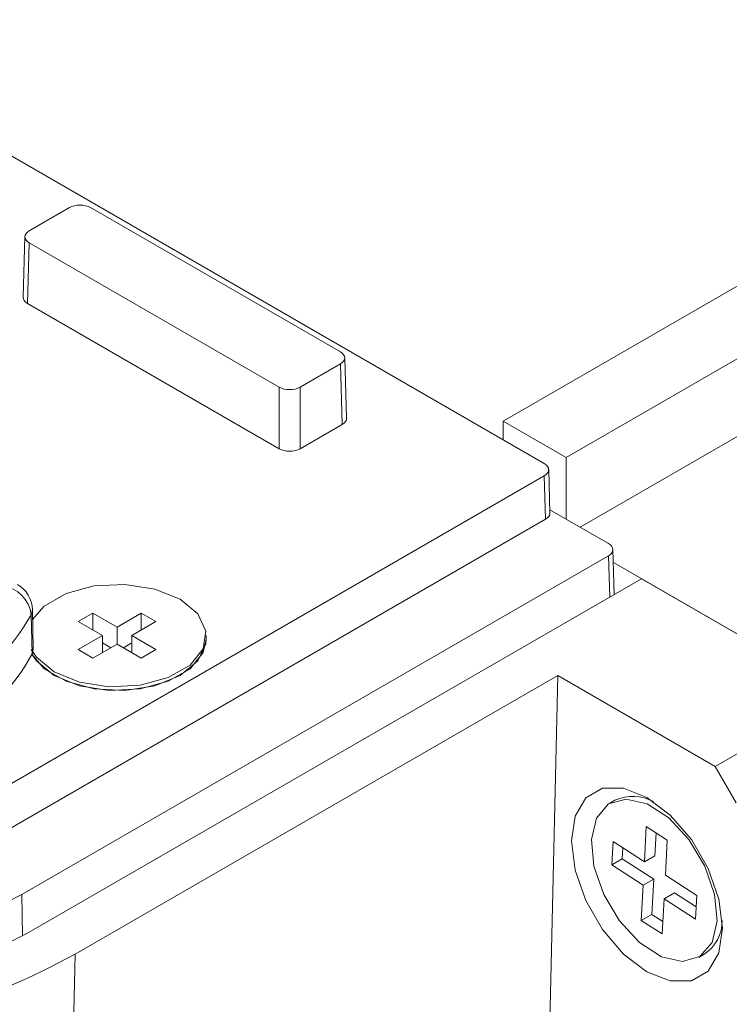
# Model space of a CAD drawing. Units: inches. Extents: x 96.1 to 188.1, y 63.7 to 147.
# Drawn here: x 139.5 to 144.3, y 117.3 to 123.9 of the extents above; entities that cross this region are included whole.
import ezdxf

# ---------------------------------------------------------------- set-up
doc = ezdxf.new("R2010")
doc.units = ezdxf.units.IN
doc.header["$MEASUREMENT"] = 0

# ---------------------------------------------------------------- blocks, each defined once
blk = doc.blocks.new('block 55')
at = {"color": 7, "lineweight": 9}
blk.add_lwpolyline([(143.4937, 118.6668), (143.4586, 118.6468)], dxfattribs=at)
blk = doc.blocks.new('block 56')
at = {"color": 7, "lineweight": 9}
blk.add_lwpolyline([(144.0587, 117.6071), (144.0939, 117.6278)], dxfattribs=at)
blk = doc.blocks.new('block 57')
at = {"color": 7, "lineweight": 9}
blk.add_lwpolyline([(140.7382, 119.752), (140.7382, 119.7762)], dxfattribs=at)
blk = doc.blocks.new('block 73')
at = {"color": 7, "lineweight": 9}
blk.add_open_spline([(139.5674, 119.9519), (139.5656, 120.0221), (139.5277, 120.0855), (139.4675, 120.1207)], degree=3, dxfattribs=at)
blk = doc.blocks.new('block 75')
at = {"color": 7, "lineweight": 9}
blk.add_lwpolyline([(139.5737, 119.6866), (139.5672, 119.9519)], dxfattribs=at)
blk = doc.blocks.new('block 82')
at = {"color": 7, "lineweight": 9}
blk.add_lwpolyline([(143.4889, 120.0531), (143.48, 120.357)], dxfattribs=at)
blk = doc.blocks.new('block 83')
at = {"color": 7, "lineweight": 9}
blk.add_lwpolyline([(143.0555, 120.6016), (143.0469, 120.8958)], dxfattribs=at)
blk = doc.blocks.new('block 84')
at = {"color": 7, "lineweight": 9}
blk.add_lwpolyline([(141.6851, 121.2412), (141.6727, 121.6494)], dxfattribs=at)
blk = doc.blocks.new('block 85')
at = {"color": 7, "lineweight": 9}
blk.add_lwpolyline([(139.5174, 122.4659), (139.505, 122.0577)], dxfattribs=at)
blk = doc.blocks.new('block 309')
at = {"color": 7, "lineweight": 9}
blk.add_lwpolyline([(142.7403, 121.2217), (142.7403, 121.0956)], dxfattribs=at)
blk = doc.blocks.new('block 310')
at = {"color": 7, "lineweight": 9}
blk.add_lwpolyline([(143.1644, 120.9764), (142.7403, 121.2217)], dxfattribs=at)
blk = doc.blocks.new('block 311')
at = {"color": 7, "lineweight": 9}
blk.add_lwpolyline([(143.1644, 120.5616), (143.1644, 120.9764)], dxfattribs=at)
blk = doc.blocks.new('block 312')
at = {"color": 7, "lineweight": 9}
blk.add_lwpolyline([(145.0172, 119.3841), (143.4827, 120.2702)], dxfattribs=at)
blk = doc.blocks.new('block 322')
at = {"color": 7, "lineweight": 9}
blk.add_lwpolyline([(143.2581, 120.5079), (161.5495, 131.0673)], dxfattribs=at)
blk = doc.blocks.new('block 325')
at = {"color": 7, "lineweight": 9}
blk.add_lwpolyline([(143.1644, 120.9764), (161.5495, 131.5899)], dxfattribs=at)
blk = doc.blocks.new('block 327')
at = {"color": 7, "lineweight": 9}
blk.add_lwpolyline([(142.7403, 121.2217), (161.125, 131.8348)], dxfattribs=at)
blk = doc.blocks.new('block 332')
at = {"color": 7, "lineweight": 9}
blk.add_lwpolyline([(144.3743, 127.667), (137.5218, 123.7113)], dxfattribs=at)
blk = doc.blocks.new('block 453')
at = {"color": 7, "lineweight": 9}
blk.add_open_spline([(143.7535, 118.6586), (143.6729, 118.7006), (143.5771, 118.7033), (143.4937, 118.6668)], degree=3, dxfattribs=at)
blk = doc.blocks.new('block 454')
at = {"color": 7, "lineweight": 9}
blk.add_open_spline([(144.0939, 117.6278), (144.1717, 117.6774), (144.2182, 117.7642), (144.2162, 117.8565)], degree=3, dxfattribs=at)
blk = doc.blocks.new('block 455')
at = {"color": 7, "lineweight": 9}
blk.add_lwpolyline([(143.3353, 118.4009), (143.369, 118.5463), (143.4503, 118.6413), (143.5688, 118.6744), (143.7101, 118.642), (143.8569, 118.5469), (143.9922, 118.4009), (144.0994, 118.2224), (144.1652, 118.0322), (144.1821, 117.8531), (144.148, 117.7077), (144.0667, 117.6126), (143.9485, 117.5796), (143.8072, 117.6119), (143.6601, 117.707), (143.5247, 117.8531), (143.4179, 118.0316), (143.3518, 118.2217), (143.3353, 118.4009)], dxfattribs=at)
blk = doc.blocks.new('block 456')
at = {"color": 7, "lineweight": 9}
blk.add_lwpolyline([(143.6839, 118.0936), (143.6712, 117.8565)], dxfattribs=at)
blk = doc.blocks.new('block 457')
at = {"color": 7, "lineweight": 9}
blk.add_lwpolyline([(143.6712, 117.8565), (143.8121, 117.7649)], dxfattribs=at)
blk = doc.blocks.new('block 458')
at = {"color": 7, "lineweight": 9}
blk.add_lwpolyline([(143.8121, 117.7649), (143.8252, 118.0026)], dxfattribs=at)
blk = doc.blocks.new('block 459')
at = {"color": 7, "lineweight": 9}
blk.add_lwpolyline([(143.8252, 118.0026), (144.0367, 117.8655)], dxfattribs=at)
blk = doc.blocks.new('block 460')
at = {"color": 7, "lineweight": 9}
blk.add_lwpolyline([(144.0367, 117.8655), (144.045, 118.0233)], dxfattribs=at)
blk = doc.blocks.new('block 461')
at = {"color": 7, "lineweight": 9}
blk.add_lwpolyline([(144.045, 118.0233), (143.8334, 118.1604)], dxfattribs=at)
blk = doc.blocks.new('block 462')
at = {"color": 7, "lineweight": 9}
blk.add_lwpolyline([(143.8334, 118.1604), (143.8458, 118.3974)], dxfattribs=at)
blk = doc.blocks.new('block 463')
at = {"color": 7, "lineweight": 9}
blk.add_lwpolyline([(143.8458, 118.3974), (143.7046, 118.4891)], dxfattribs=at)
blk = doc.blocks.new('block 464')
at = {"color": 7, "lineweight": 9}
blk.add_lwpolyline([(143.7046, 118.4891), (143.6922, 118.2514)], dxfattribs=at)
blk = doc.blocks.new('block 465')
at = {"color": 7, "lineweight": 9}
blk.add_lwpolyline([(143.6922, 118.2514), (143.4806, 118.3885)], dxfattribs=at)
blk = doc.blocks.new('block 466')
at = {"color": 7, "lineweight": 9}
blk.add_lwpolyline([(143.4806, 118.3885), (143.472, 118.23)], dxfattribs=at)
blk = doc.blocks.new('block 467')
at = {"color": 7, "lineweight": 9}
blk.add_lwpolyline([(143.472, 118.23), (143.6839, 118.0936)], dxfattribs=at)
blk = doc.blocks.new('block 468')
at = {"color": 7, "lineweight": 9}
blk.add_lwpolyline([(143.8954, 118.0433), (144.0412, 117.9489)], dxfattribs=at)
blk = doc.blocks.new('block 469')
at = {"color": 7, "lineweight": 9}
blk.add_lwpolyline([(143.7418, 117.8972), (143.8169, 117.849)], dxfattribs=at)
blk = doc.blocks.new('block 470')
at = {"color": 7, "lineweight": 9}
blk.add_lwpolyline([(143.7545, 118.1342), (143.7418, 117.8972)], dxfattribs=at)
blk = doc.blocks.new('block 471')
at = {"color": 7, "lineweight": 9}
blk.add_lwpolyline([(143.5427, 118.2713), (143.7545, 118.1342)], dxfattribs=at)
blk = doc.blocks.new('block 472')
at = {"color": 7, "lineweight": 9}
blk.add_lwpolyline([(143.5468, 118.3457), (143.5427, 118.2713)], dxfattribs=at)
blk = doc.blocks.new('block 473')
at = {"color": 7, "lineweight": 9}
blk.add_lwpolyline([(143.7711, 118.4463), (143.7628, 118.2927)], dxfattribs=at)
blk = doc.blocks.new('block 474')
at = {"color": 7, "lineweight": 9}
blk.add_lwpolyline([(143.6922, 118.2514), (143.7628, 118.2927)], dxfattribs=at)
blk = doc.blocks.new('block 475')
at = {"color": 7, "lineweight": 9}
blk.add_lwpolyline([(143.8252, 118.0026), (143.8954, 118.0433)], dxfattribs=at)
blk = doc.blocks.new('block 476')
at = {"color": 7, "lineweight": 9}
blk.add_lwpolyline([(143.7418, 117.8972), (143.6712, 117.8565)], dxfattribs=at)
blk = doc.blocks.new('block 477')
at = {"color": 7, "lineweight": 9}
blk.add_lwpolyline([(143.7545, 118.1342), (143.6839, 118.0936)], dxfattribs=at)
blk = doc.blocks.new('block 478')
at = {"color": 7, "lineweight": 9}
blk.add_lwpolyline([(143.5427, 118.2713), (143.472, 118.23)], dxfattribs=at)
blk = doc.blocks.new('block 479')
at = {"color": 7, "lineweight": 9}
blk.add_lwpolyline([(139.714, 119.5315), (139.8847, 119.4626), (140.0859, 119.4316), (140.2934, 119.442), (140.4824, 119.493), (140.6297, 119.5777), (140.7177, 119.6866), (140.7359, 119.8065), (140.6819, 119.9229), (140.5625, 120.0214), (140.3918, 120.0903), (140.1904, 120.1214), (139.9828, 120.111), (139.7941, 120.06), (139.6466, 119.9753), (139.5668, 119.8823)], dxfattribs=at)
blk = doc.blocks.new('block 480')
at = {"color": 7, "lineweight": 9}
blk.add_lwpolyline([(139.5603, 119.6831), (139.5944, 119.6301), (139.714, 119.5315)], dxfattribs=at)
blk = doc.blocks.new('block 481')
at = {"color": 7, "lineweight": 9}
blk.add_lwpolyline([(139.8766, 119.6824), (139.9754, 119.6253)], dxfattribs=at)
blk = doc.blocks.new('block 482')
at = {"color": 7, "lineweight": 9}
blk.add_lwpolyline([(139.9754, 119.6253), (140.1382, 119.719)], dxfattribs=at)
blk = doc.blocks.new('block 483')
at = {"color": 7, "lineweight": 9}
blk.add_lwpolyline([(140.1382, 119.719), (140.3008, 119.6253)], dxfattribs=at)
blk = doc.blocks.new('block 484')
at = {"color": 7, "lineweight": 9}
blk.add_lwpolyline([(140.3008, 119.6253), (140.3997, 119.6824)], dxfattribs=at)
blk = doc.blocks.new('block 485')
at = {"color": 7, "lineweight": 9}
blk.add_lwpolyline([(140.3997, 119.6824), (140.2371, 119.7762)], dxfattribs=at)
blk = doc.blocks.new('block 486')
at = {"color": 7, "lineweight": 9}
blk.add_lwpolyline([(140.2371, 119.7762), (140.3997, 119.8705)], dxfattribs=at)
blk = doc.blocks.new('block 487')
at = {"color": 7, "lineweight": 9}
blk.add_lwpolyline([(140.3997, 119.8705), (140.3008, 119.9277)], dxfattribs=at)
blk = doc.blocks.new('block 488')
at = {"color": 7, "lineweight": 9}
blk.add_lwpolyline([(140.3008, 119.9277), (140.1382, 119.8333)], dxfattribs=at)
blk = doc.blocks.new('block 489')
at = {"color": 7, "lineweight": 9}
blk.add_lwpolyline([(140.1382, 119.8333), (139.9754, 119.9277)], dxfattribs=at)
blk = doc.blocks.new('block 490')
at = {"color": 7, "lineweight": 9}
blk.add_lwpolyline([(139.9754, 119.9277), (139.8766, 119.8705)], dxfattribs=at)
blk = doc.blocks.new('block 491')
at = {"color": 7, "lineweight": 9}
blk.add_lwpolyline([(139.8766, 119.8705), (140.0392, 119.7762)], dxfattribs=at)
blk = doc.blocks.new('block 492')
at = {"color": 7, "lineweight": 9}
blk.add_lwpolyline([(140.0392, 119.7762), (139.8766, 119.6824)], dxfattribs=at)
blk = doc.blocks.new('block 493')
at = {"color": 7, "lineweight": 9}
blk.add_lwpolyline([(139.714, 119.5067), (139.8847, 119.4378), (140.0859, 119.4068), (140.2934, 119.4172), (140.4824, 119.4682), (140.6297, 119.5529), (140.7177, 119.6625), (140.7382, 119.752)], dxfattribs=at)
blk = doc.blocks.new('block 494')
at = {"color": 7, "lineweight": 9}
blk.add_lwpolyline([(139.5644, 119.6508), (139.5944, 119.6053), (139.714, 119.5067)], dxfattribs=at)
blk = doc.blocks.new('block 495')
at = {"color": 7, "lineweight": 9}
blk.add_lwpolyline([(140.0957, 119.6948), (140.0392, 119.7272)], dxfattribs=at)
blk = doc.blocks.new('block 496')
at = {"color": 7, "lineweight": 9}
blk.add_lwpolyline([(140.2371, 119.7272), (140.1806, 119.6948)], dxfattribs=at)
blk = doc.blocks.new('block 497')
at = {"color": 7, "lineweight": 9}
blk.add_lwpolyline([(140.0392, 119.6618), (140.0392, 119.7762)], dxfattribs=at)
blk = doc.blocks.new('block 498')
at = {"color": 7, "lineweight": 9}
blk.add_lwpolyline([(140.2371, 119.6618), (140.2371, 119.7762)], dxfattribs=at)
blk = doc.blocks.new('block 499')
at = {"color": 7, "lineweight": 9}
blk.add_lwpolyline([(140.3008, 119.8134), (140.3008, 119.9277)], dxfattribs=at)
blk = doc.blocks.new('block 500')
at = {"color": 7, "lineweight": 9}
blk.add_lwpolyline([(140.1382, 119.719), (140.1382, 119.8333)], dxfattribs=at)
blk = doc.blocks.new('block 501')
at = {"color": 7, "lineweight": 9}
blk.add_lwpolyline([(139.9754, 119.8134), (139.9754, 119.9277)], dxfattribs=at)
blk = doc.blocks.new('block 598')
at = {"color": 7, "lineweight": 9}
blk.add_open_spline([(139.5593, 119.9174), (139.547, 120.018), (139.4681, 120.0979), (139.3675, 120.1103)], degree=3, dxfattribs=at)
blk = doc.blocks.new('block 599')
at = {"color": 7, "lineweight": 9}
blk.add_open_spline([(138.9321, 119.309), (139.1948, 119.4475), (139.4123, 119.659), (139.5593, 119.9174)], degree=3, dxfattribs=at)
blk = doc.blocks.new('block 601')
at = {"color": 7, "lineweight": 9}
blk.add_lwpolyline([(139.5656, 119.6528), (139.5593, 119.9174)], dxfattribs=at)
blk = doc.blocks.new('block 602')
at = {"color": 7, "lineweight": 9}
blk.add_open_spline([(138.9361, 119.0451), (139.2311, 119.216), (139.4476, 119.4248), (139.5656, 119.6528)], degree=3, dxfattribs=at)
blk = doc.blocks.new('block 610')
at = {"color": 7, "lineweight": 9}
blk.add_open_spline([(139.5715, 119.6866), (139.5718, 119.6776), (139.5722, 119.6687), (139.5687, 119.6597), (139.5679, 119.657), (139.5668, 119.6549), (139.5656, 119.6528)], degree=3, knots=[0, 0, 0, 0, 1, 1, 1, 2, 2, 2, 2], dxfattribs=at)
blk = doc.blocks.new('block 613')
at = {"color": 7, "lineweight": 9}
blk.add_open_spline([(143.0266, 120.5603), (143.0459, 120.5713), (143.0562, 120.5864), (143.0555, 120.6016)], degree=3, dxfattribs=at)
blk = doc.blocks.new('block 614')
at = {"color": 7, "lineweight": 9}
blk.add_lwpolyline([(143.4507, 120.397), (143.0548, 120.625)], dxfattribs=at)
blk = doc.blocks.new('block 615')
at = {"color": 7, "lineweight": 9}
blk.add_open_spline([(143.4507, 120.315), (143.4896, 120.3377), (143.4896, 120.3742), (143.4507, 120.397)], degree=3, dxfattribs=at)
blk = doc.blocks.new('block 616')
at = {"color": 7, "lineweight": 9}
blk.add_lwpolyline([(139.4964, 118.0322), (143.4507, 120.315)], dxfattribs=at)
blk = doc.blocks.new('block 617')
at = {"color": 7, "lineweight": 9}
blk.add_open_spline([(138.1197, 117.5568), (138.6027, 117.6347), (139.0685, 117.7952), (139.4964, 118.0322)], degree=3, dxfattribs=at)
blk = doc.blocks.new('block 619')
at = {"color": 7, "lineweight": 9}
blk.add_lwpolyline([(143.0266, 120.5603), (137.8992, 117.6002)], dxfattribs=at)
blk = doc.blocks.new('block 630')
at = {"color": 7, "lineweight": 9}
blk.add_lwpolyline([(143.0266, 120.5603), (143.0176, 120.8538)], dxfattribs=at)
blk = doc.blocks.new('block 631')
at = {"color": 7, "lineweight": 9}
blk.add_lwpolyline([(143.0176, 120.8538), (137.9027, 117.9013)], dxfattribs=at)
blk = doc.blocks.new('block 632')
at = {"color": 7, "lineweight": 9}
blk.add_open_spline([(141.6554, 121.1997), (141.6747, 121.2107), (141.6854, 121.2257), (141.6851, 121.2412)], degree=3, dxfattribs=at)
blk = doc.blocks.new('block 633')
at = {"color": 7, "lineweight": 9}
blk.add_open_spline([(139.505, 122.0577), (139.5045, 122.0418), (139.5152, 122.027), (139.5343, 122.0156)], degree=3, dxfattribs=at)
blk = doc.blocks.new('block 634')
at = {"color": 7, "lineweight": 9}
blk.add_lwpolyline([(139.5343, 122.0156), (141.2313, 121.0364)], dxfattribs=at)
blk = doc.blocks.new('block 635')
at = {"color": 7, "lineweight": 9}
blk.add_open_spline([(141.2313, 121.0364), (141.2704, 121.0136), (141.3337, 121.0136), (141.3728, 121.0364)], degree=3, dxfattribs=at)
blk = doc.blocks.new('block 636')
at = {"color": 7, "lineweight": 9}
blk.add_lwpolyline([(141.3728, 121.0364), (141.6554, 121.1997)], dxfattribs=at)
blk = doc.blocks.new('block 647')
at = {"color": 7, "lineweight": 9}
blk.add_lwpolyline([(143.0176, 120.9358), (138.9361, 123.2917)], dxfattribs=at)
blk = doc.blocks.new('block 648')
at = {"color": 7, "lineweight": 9}
blk.add_open_spline([(143.0176, 120.8538), (143.0566, 120.8765), (143.0566, 120.913), (143.0176, 120.9358)], degree=3, dxfattribs=at)
blk = doc.blocks.new('block 650')
at = {"color": 7, "lineweight": 9}
blk.add_lwpolyline([(139.5644, 119.6508), (139.6466, 119.5529), (139.7941, 119.4682), (139.9828, 119.4172), (140.1904, 119.4068), (140.3918, 119.4378), (140.5625, 119.5067), (140.6819, 119.6053), (140.7359, 119.7217), (140.7382, 119.752)], dxfattribs=at)
blk = doc.blocks.new('block 656')
at = {"color": 7, "lineweight": 9}
blk.add_lwpolyline([(141.3728, 121.4513), (141.3728, 121.0364)], dxfattribs=at)
blk = doc.blocks.new('block 657')
at = {"color": 7, "lineweight": 9}
blk.add_lwpolyline([(141.2313, 121.0364), (141.2313, 121.4513)], dxfattribs=at)
blk = doc.blocks.new('block 658')
at = {"color": 7, "lineweight": 9}
blk.add_open_spline([(141.2313, 121.4513), (141.2704, 121.4289), (141.3337, 121.4289), (141.3728, 121.4513)], degree=3, dxfattribs=at)
blk = doc.blocks.new('block 659')
at = {"color": 7, "lineweight": 9}
blk.add_lwpolyline([(139.5467, 122.4242), (141.2313, 121.4513)], dxfattribs=at)
blk = doc.blocks.new('block 660')
at = {"color": 7, "lineweight": 9}
blk.add_open_spline([(139.5467, 122.5055), (139.5076, 122.4831), (139.5076, 122.4466), (139.5467, 122.4242)], degree=3, dxfattribs=at)
blk = doc.blocks.new('block 661')
at = {"color": 7, "lineweight": 9}
blk.add_lwpolyline([(139.8171, 122.6619), (139.5467, 122.5055)], dxfattribs=at)
blk = doc.blocks.new('block 662')
at = {"color": 7, "lineweight": 9}
blk.add_open_spline([(139.9586, 122.6619), (139.9195, 122.6843), (139.8562, 122.6843), (139.8171, 122.6619)], degree=3, dxfattribs=at)
blk = doc.blocks.new('block 663')
at = {"color": 7, "lineweight": 9}
blk.add_lwpolyline([(141.6434, 121.6894), (139.9586, 122.6619)], dxfattribs=at)
blk = doc.blocks.new('block 664')
at = {"color": 7, "lineweight": 9}
blk.add_open_spline([(141.6434, 121.6077), (141.6823, 121.6301), (141.6823, 121.6666), (141.6434, 121.6894)], degree=3, dxfattribs=at)
blk = doc.blocks.new('block 665')
at = {"color": 7, "lineweight": 9}
blk.add_lwpolyline([(141.3728, 121.4513), (141.6434, 121.6077)], dxfattribs=at)
blk = doc.blocks.new('block 666')
at = {"color": 7, "lineweight": 9}
blk.add_lwpolyline([(141.6554, 121.1997), (141.6434, 121.6077)], dxfattribs=at)
blk = doc.blocks.new('block 667')
at = {"color": 7, "lineweight": 9}
blk.add_lwpolyline([(139.5467, 122.4242), (139.5343, 122.0156)], dxfattribs=at)
blk = doc.blocks.new('block 883')
at = {"color": 7, "lineweight": 9}
blk.add_open_spline([(137.9334, 117.0318), (138.6074, 117.1007), (139.2609, 117.304), (139.8554, 117.6292)], degree=3, dxfattribs=at)
blk = doc.blocks.new('block 884')
at = {"color": 7, "lineweight": 9}
blk.add_lwpolyline([(139.6831, 110.1347), (139.8554, 117.6292)], dxfattribs=at)
blk = doc.blocks.new('block 889')
at = {"color": 7, "lineweight": 9}
blk.add_lwpolyline([(139.5725, 117.7925), (143.6736, 120.1599)], dxfattribs=at)
blk = doc.blocks.new('block 890')
at = {"color": 7, "lineweight": 9}
blk.add_lwpolyline([(145.0172, 119.3841), (143.6736, 120.1599)], dxfattribs=at)
blk = doc.blocks.new('block 891')
at = {"color": 7, "lineweight": 9}
blk.add_lwpolyline([(144.1686, 118.8949), (145.0172, 119.3841)], dxfattribs=at)
blk = doc.blocks.new('block 892')
at = {"color": 7, "lineweight": 9}
blk.add_lwpolyline([(144.1686, 118.8949), (143.1079, 119.5067)], dxfattribs=at)
blk = doc.blocks.new('block 893')
at = {"color": 7, "lineweight": 9}
blk.add_lwpolyline([(143.1079, 119.5067), (139.8554, 117.6292)], dxfattribs=at)
blk = doc.blocks.new('block 895')
at = {"color": 7, "lineweight": 9}
blk.add_open_spline([(137.9263, 117.2667), (138.5039, 117.3343), (139.0628, 117.5127), (139.5725, 117.7925)], degree=3, dxfattribs=at)
blk = doc.blocks.new('block 903')
at = {"color": 7, "lineweight": 9}
blk.add_lwpolyline([(143.1079, 119.5067), (142.9356, 112.0123)], dxfattribs=at)
blk = doc.blocks.new('block 914')
at = {"color": 7, "lineweight": 9}
blk.add_lwpolyline([(144.3102, 118.6496), (144.1686, 118.8949)], dxfattribs=at)
blk = doc.blocks.new('block 920')
at = {"color": 7, "lineweight": 9}
blk.add_lwpolyline([(144.2182, 117.8042), (144.1931, 117.6374), (144.1207, 117.5148), (144.0084, 117.45), (143.8665, 117.4486), (143.7091, 117.5107), (143.5516, 117.6299), (143.4097, 117.7952), (143.2974, 117.9909), (143.225, 118.1962), (143.1999, 118.3926), (143.225, 118.5593), (143.2974, 118.682), (143.4097, 118.7468), (143.5516, 118.7481), (143.7091, 118.6861), (143.8665, 118.5669), (144.0084, 118.4016), (144.1207, 118.2059), (144.1931, 118.0005), (144.2182, 117.8042)], dxfattribs=at)
blk = doc.blocks.new('block 1011')
at = {"color": 7, "lineweight": 9}
blk.add_open_spline([(139.5593, 119.9174), (139.5648, 119.9277), (139.5677, 119.9401), (139.5674, 119.9519)], degree=3, dxfattribs=at)
blk = doc.blocks.new('block 1018')
at = {"color": 7, "lineweight": 9}
blk.add_lwpolyline([(139.4964, 118.0322), (139.5005, 117.7518)], dxfattribs=at)
blk = doc.blocks.new('block 1021')
at = {"color": 7, "lineweight": 9}
blk.add_lwpolyline([(143.4593, 120.0359), (143.4507, 120.315)], dxfattribs=at)

msp = doc.modelspace()

# ---------------------------------------------------------------- block references
for name in ['block 327', 'block 325', 'block 322', 'block 332', 'block 647', 'block 661', 'block 662', 'block 663', 'block 85', 'block 660', 'block 667', 'block 659', 'block 633', 'block 634', 'block 664', 'block 665', 'block 666', 'block 84', 'block 657', 'block 658', 'block 656', 'block 632', 'block 309', 'block 310', 'block 636', 'block 635', 'block 648', 'block 311', 'block 83', 'block 631', 'block 630', 'block 614', 'block 619', 'block 613', 'block 615', 'block 82', 'block 616', 'block 1021', 'block 312', 'block 889', 'block 890', 'block 598', 'block 73', 'block 479', 'block 1011', 'block 75', 'block 599', 'block 601', 'block 490', 'block 489', 'block 501', 'block 488', 'block 487', 'block 499', 'block 491', 'block 500', 'block 486', 'block 650', 'block 493', 'block 492', 'block 497', 'block 485', 'block 498', 'block 57', 'block 480', 'block 610', 'block 481', 'block 482', 'block 495', 'block 483', 'block 496', 'block 484', 'block 602', 'block 494', 'block 893', 'block 903', 'block 892', 'block 891', 'block 914', 'block 920', 'block 453', 'block 455', 'block 55', 'block 464', 'block 463', 'block 473', 'block 466', 'block 465', 'block 462', 'block 472', 'block 474', 'block 478', 'block 467', 'block 471', 'block 461', 'block 456', 'block 477', 'block 470', 'block 617', 'block 1018', 'block 475', 'block 468', 'block 460', 'block 458', 'block 459', 'block 476', 'block 469', 'block 457', 'block 454', 'block 895', 'block 883', 'block 884', 'block 56']:
    msp.add_blockref(name, (0, 0))

doc.saveas('drawing.dxf')
